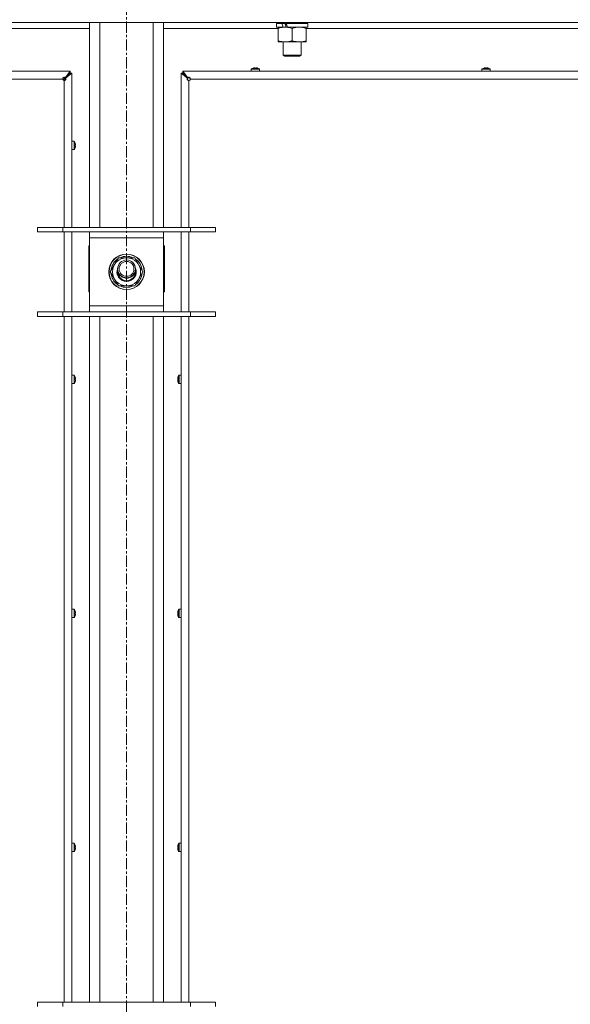
# Model space of a CAD drawing. Units: millimetres. Extents: x 0 to 29931, y -7 to 21000.
# Drawn here: x 19957 to 20328, y 14984 to 15648 of the extents above; entities that cross this region are included whole.
import ezdxf

# ---------------------------------------------------------------- set-up
doc = ezdxf.new("R2010")
doc.units = ezdxf.units.MM
doc.linetypes.add('K5LT_AXLED', pattern=[12, 7.5, -1.5, 1.5, -1.5])
doc.linetypes.add('K5LT_THIN', pattern=[0])
for name, color, linetype, true_color in [('OSI', 2, 'Continuous', 0xffff00), ('R', 1, 'Continuous', 0xff0000), ('WELDING', 7, 'Continuous', 0xffffff)]:
    doc.layers.add(name, color=color, linetype=linetype, true_color=true_color)

msp = doc.modelspace()

# ---------------------------------------------------------------- linework, layer by layer
at = {"layer": 'OSI', "color": 30, "linetype": 'K5LT_AXLED', "lineweight": 18, "true_color": 0xff8000}
msp.add_line((20029, 18022.85), (20029, 13016.35), dxfattribs=at)
at = {"layer": 'R', "color": 7, "linetype": 'K5LT_THIN', "lineweight": 18}
for p, q in [((20691, 15646.15), (19367, 15646.15)), ((20004, 15642.15), (19926.9, 15642.15)), ((20004, 15508.15), (20004, 15646.15)), ((20011, 15508.15), (20011, 15646.15)), ((20047, 15508.15), (20047, 15646.15)), ((20054, 15508.15), (20054, 15646.15)), ((20131.1, 15642.15), (20054, 15642.15)), ((20130.1, 15645.65), (20130.1, 15643.15)), ((20133.58, 15645.65), (20130.1, 15645.65)), ((20134.5, 15643.15), (20130.1, 15643.15)), ((20131.1, 15642.3), (20131.1, 15643.15)), ((20131.1, 15642.3), (20131.1, 15634)), ((20133.58, 15645.65), (20135.78, 15645.65)), ((20134.5, 15643.15), (20135, 15643.15)), ((20134.6, 15646.15), (20134.6, 15645.65)), ((20135, 15643.15), (20135.85, 15643.15)), ((20135.85, 15643.15), (20137.47, 15643.15)), ((20151.1, 15645.65), (20136.36, 15645.65)), ((20151.1, 15643.15), (20137.47, 15643.15)), ((20140.6, 15642.3), (20140.6, 15634)), ((20146.6, 15646.15), (20146.6, 15645.65)), ((20150.1, 15643.15), (20150.1, 15642.3)), ((20150.1, 15642.3), (20150.1, 15634)), ((20354.3, 15642.15), (20150.1, 15642.15)), ((20151.1, 15645.65), (20151.1, 15643.15)), ((20131.1, 15633.15), (20131.1, 15634)), ((20150.1, 15634), (20150.1, 15633.15)), ((20135.85, 15633.15), (20131.1, 15633.15)), ((20134.6, 15633.15), (20134.6, 15624.23)), ((20150.1, 15633.15), (20135.85, 15633.15)), ((20146.6, 15633.15), (20146.6, 15624.23)), ((20146.6, 15624.23), (20134.6, 15624.23)), ((20134.6, 15624.23), (20135.6, 15623.65)), ((20145.6, 15623.65), (20135.6, 15623.65)), ((20146.6, 15624.23), (20145.6, 15623.65)), ((20113, 15614.78), (20113, 15613.35)), ((20118.6, 15614.78), (20113, 15614.78)), ((20118.51, 15614.95), (20113.09, 15614.95)), ((20114.46, 15615.55), (20114.45, 15615.56)), ((20115.45, 15615.55), (20115.44, 15615.65)), ((20116.16, 15615.65), (20116.15, 15615.55)), ((20117.15, 15615.56), (20117.14, 15615.55)), ((20118.6, 15614.78), (20118.6, 15613.35)), ((20268.47, 15614.78), (20268.47, 15613.35)), ((20274.07, 15614.78), (20268.47, 15614.78)), ((20273.97, 15614.95), (20268.56, 15614.95)), ((20269.92, 15615.55), (20269.92, 15615.56)), ((20270.92, 15615.55), (20270.91, 15615.65)), ((20271.63, 15615.65), (20271.61, 15615.55)), ((20272.61, 15615.56), (20272.61, 15615.55)), ((20274.07, 15614.78), (20274.07, 15613.35)), ((19427, 15613.35), (19991, 15613.35)), ((19986, 15608.15), (19432, 15608.15)), ((19986.29, 15607.44), (19987, 15608.15)), ((19987, 15608.15), (19991, 15612.15)), ((19987, 15607.15), (19987, 15608.15)), ((19987, 15508.15), (19987, 15607.15)), ((19987.67, 15609.02), (19991, 15613.35)), ((19991, 15612.15), (19987.67, 15608.82)), ((19987.67, 15608.82), (19991, 15612.15)), ((19987.67, 15609.02), (19987.67, 15608.82)), ((19987.87, 15608.82), (19987.67, 15608.82)), ((19992.2, 15612.15), (19987.87, 15608.82)), ((19991, 15613.35), (19991, 15612.15)), ((19991, 15612.15), (19992.2, 15612.15)), ((19992.2, 15612.15), (19992.2, 15508.15)), ((20070.13, 15608.82), (20065.8, 15612.15)), ((20065.8, 15612.15), (20067, 15612.15)), ((20065.8, 15508.15), (20065.8, 15612.15)), ((20067, 15613.35), (20631, 15613.35)), ((20067, 15613.35), (20070.33, 15609.02)), ((20067, 15612.15), (20067, 15613.35)), ((20067, 15612.15), (20070.33, 15608.82)), ((20070.33, 15608.82), (20067, 15612.15)), ((20070.13, 15608.82), (20070.33, 15608.82)), ((20070.33, 15609.02), (20070.33, 15608.82)), ((20071, 15607.15), (20071, 15508.15)), ((20626, 15608.15), (20072, 15608.15)), ((20118.6, 15613.35), (20113, 15613.35)), ((20274.07, 15613.35), (20268.47, 15613.35)), ((19993.63, 15566.15), (19992.2, 15566.15)), ((19992.2, 15560.55), (19992.2, 15566.15)), ((19993.63, 15560.55), (19992.2, 15560.55)), ((19993.63, 15560.55), (19993.63, 15566.15)), ((19993.8, 15560.64), (19993.8, 15566.06)), ((19994.4, 15564.69), (19994.41, 15564.7)), ((19994.4, 15563.7), (19994.5, 15563.71)), ((19994.5, 15562.99), (19994.4, 15563)), ((19994.41, 15562), (19994.4, 15562.01)), ((19969, 15508.15), (19986, 15508.15)), ((19969, 15505.15), (19969, 15508.15)), ((19986, 15508.15), (20072, 15508.15)), ((19986, 15505.15), (19986, 15508.15)), ((20072, 15508.15), (20089, 15508.15)), ((20072, 15505.15), (20072, 15508.15)), ((20089, 15505.15), (20089, 15508.15)), ((19969, 15505.15), (19986, 15505.15)), ((19986, 15505.15), (20072, 15505.15)), ((19987, 15451.15), (19987, 15505.15)), ((19992.2, 15505.15), (19992.2, 15451.15)), ((20004, 15501.15), (20004, 15505.15)), ((20004, 15455.15), (20004, 15501.15)), ((20054, 15501.15), (20004, 15501.15)), ((20054, 15505.15), (20054, 15501.15)), ((20054, 15501.15), (20054, 15455.15)), ((20065.8, 15451.15), (20065.8, 15505.15)), ((20071, 15505.15), (20071, 15451.15)), ((20072, 15505.15), (20089, 15505.15)), ((20004, 15495.65), (20003.5, 15495.65)), ((20003.5, 15495.65), (20003.5, 15464.65)), ((20054.5, 15495.65), (20054, 15495.65)), ((20054.5, 15464.65), (20054.5, 15495.65)), ((20018.03, 15478.15), (20023.52, 15487.65)), ((20023.52, 15487.65), (20029, 15487.65)), ((20029, 15487.65), (20034.48, 15487.65)), ((20034.48, 15487.65), (20039.97, 15478.15)), ((20023.52, 15468.65), (20018.03, 15478.15)), ((20039.97, 15478.15), (20034.48, 15468.65)), ((20038.64, 15475.85), (20039.25, 15475.85)), ((20039.32, 15477.02), (20039.44, 15477.02)), ((20039.45, 15479.16), (20039.39, 15479.16)), ((20029, 15468.65), (20023.52, 15468.65)), ((20034.48, 15468.65), (20029, 15468.65)), ((20003.5, 15464.65), (20004, 15464.65)), ((20054, 15464.65), (20054.5, 15464.65)), ((20004, 15451.15), (20004, 15455.15)), ((20004, 15455.15), (20054, 15455.15)), ((20054, 15455.15), (20054, 15451.15)), ((19986, 15451.15), (19969, 15451.15)), ((19969, 15451.15), (19969, 15448.15)), ((19986, 15448.15), (19969, 15448.15)), ((20072, 15451.15), (19986, 15451.15)), ((19986, 15451.15), (19986, 15448.15)), ((20072, 15448.15), (19986, 15448.15)), ((19987, 14985.82), (19987, 15448.15)), ((19992.2, 15448.15), (19992.2, 14985.82)), ((20004, 14985.82), (20004, 15448.15)), ((20011, 14985.82), (20011, 15448.15)), ((20047, 14985.82), (20047, 15448.15)), ((20054, 14985.82), (20054, 15448.15)), ((20065.8, 14985.82), (20065.8, 15448.15)), ((20071, 15448.15), (20071, 14985.82)), ((20072, 15451.15), (20072, 15448.15)), ((20089, 15451.15), (20072, 15451.15)), ((20089, 15448.15), (20072, 15448.15)), ((20089, 15451.15), (20089, 15448.15)), ((19993.63, 15408.39), (19992.2, 15408.39)), ((19992.2, 15402.79), (19992.2, 15408.39)), ((19993.63, 15402.79), (19993.63, 15408.39)), ((19993.8, 15402.88), (19993.8, 15408.29)), ((20064.2, 15408.29), (20064.2, 15402.88)), ((20064.37, 15408.39), (20065.8, 15408.39)), ((20064.37, 15408.39), (20064.37, 15402.79)), ((20065.8, 15408.39), (20065.8, 15402.79)), ((19993.63, 15402.79), (19992.2, 15402.79)), ((19994.4, 15406.93), (19994.41, 15406.93)), ((19994.4, 15405.93), (19994.5, 15405.95)), ((19994.5, 15405.23), (19994.4, 15405.24)), ((19994.41, 15404.24), (19994.4, 15404.24)), ((20063.5, 15405.95), (20063.6, 15405.93)), ((20063.6, 15405.24), (20063.5, 15405.23)), ((20063.59, 15406.93), (20063.6, 15406.93)), ((20063.6, 15404.24), (20063.59, 15404.24)), ((20064.37, 15402.79), (20065.8, 15402.79)), ((19993.63, 15250.62), (19992.2, 15250.62)), ((19992.2, 15245.02), (19992.2, 15250.62)), ((19993.63, 15245.02), (19993.63, 15250.62)), ((19993.8, 15245.11), (19993.8, 15250.53)), ((19994.4, 15249.16), (19994.41, 15249.17)), ((20063.59, 15249.17), (20063.6, 15249.16)), ((20064.2, 15250.53), (20064.2, 15245.11)), ((20064.37, 15250.62), (20065.8, 15250.62)), ((20064.37, 15250.62), (20064.37, 15245.02)), ((20065.8, 15250.62), (20065.8, 15245.02)), ((19993.63, 15245.02), (19992.2, 15245.02)), ((19994.4, 15248.17), (19994.5, 15248.18)), ((19994.5, 15247.46), (19994.4, 15247.48)), ((19994.41, 15246.47), (19994.4, 15246.48)), ((20063.5, 15248.18), (20063.6, 15248.17)), ((20063.6, 15247.48), (20063.5, 15247.46)), ((20063.6, 15246.48), (20063.59, 15246.47)), ((20064.37, 15245.02), (20065.8, 15245.02)), ((19993.63, 15092.86), (19992.2, 15092.86)), ((19992.2, 15087.26), (19992.2, 15092.86)), ((19993.63, 15087.26), (19993.63, 15092.86)), ((19993.8, 15087.35), (19993.8, 15092.77)), ((19994.4, 15091.4), (19994.41, 15091.41)), ((19994.4, 15090.41), (19994.5, 15090.42)), ((19994.5, 15089.7), (19994.4, 15089.71)), ((20063.5, 15090.42), (20063.6, 15090.41)), ((20063.6, 15089.71), (20063.5, 15089.7)), ((20063.59, 15091.41), (20063.6, 15091.4)), ((20064.2, 15092.77), (20064.2, 15087.35)), ((20064.37, 15092.86), (20065.8, 15092.86)), ((20064.37, 15092.86), (20064.37, 15087.26)), ((20065.8, 15092.86), (20065.8, 15087.26)), ((19993.63, 15087.26), (19992.2, 15087.26)), ((19994.41, 15088.71), (19994.4, 15088.72)), ((20063.6, 15088.72), (20063.59, 15088.71)), ((20064.37, 15087.26), (20065.8, 15087.26)), ((19969, 14985.82), (19986, 14985.82)), ((19969, 14982.82), (19969, 14985.82)), ((19986, 14985.82), (20072, 14985.82)), ((19986, 14982.82), (19986, 14985.82)), ((20072, 14985.82), (20089, 14985.82)), ((20072, 14982.82), (20072, 14985.82)), ((20089, 14982.82), (20089, 14985.82))]:
    msp.add_line(p, q, dxfattribs=at)
for centre, radius in [((20029, 15478.15), 12), ((20029, 15478.15), 11.83), ((20029, 15480.15), 6), ((20029, 15480.15), 5)]:
    msp.add_circle(centre, radius, dxfattribs=at)
for centre, radius, start, end in [((20113.2, 15614.78), 0.2, 122.79717, 180), ((20115.8, 15610.75), 5, 105.63841, 122.79717), ((20115.8, 15610.75), 5, 57.20283, 74.36159), ((20118.4, 15614.78), 0.2, 0, 57.20283), ((20268.67, 15614.78), 0.2, 122.79717, 180), ((20271.27, 15610.75), 5, 105.63841, 122.79717), ((20271.27, 15610.75), 5, 57.20283, 74.36159), ((20273.87, 15614.78), 0.2, 0, 57.20283), ((19987, 15608.15), 1, 180, 270), ((20071, 15608.15), 1, 270, 0), ((19993.63, 15565.95), 0.2, 32.79717, 90), ((19993.63, 15560.75), 0.2, 270, 327.20283), ((19989.6, 15563.35), 5, 15.63841, 32.79717), ((19989.6, 15563.35), 5, 327.20283, 344.36159), ((20029, 15478.15), 9.5, 90, 270), ((20029, 15478.15), 10.5, 64.79123, 115.20877), ((20029, 15478.15), 9.5, 270, 90), ((20029, 15478.15), 10.5, 124.79123, 175.20877), ((20029, 15478.15), 6.5, 156.78199, 270), ((20029, 15478.15), 6.5, 270, 23.21801), ((20029, 15478.15), 10.5, 5.53239, 55.20877), ((20029, 15478.15), 10.5, 184.79123, 235.20877), ((20029, 15478.15), 6, 170.40593, 270), ((20029, 15480.15), 6.25, 196.40947, 343.59053), ((20029, 15478.15), 6, 270, 9.59407), ((20029, 15478.15), 10.5, 304.79123, 347.35895), ((20029, 15478.15), 10.5, 347.35895, 353.81052), ((20029, 15478.15), 10.5, 244.79123, 295.20877), ((19993.63, 15408.19), 0.2, 32.79717, 90), ((19989.6, 15405.59), 5, 15.63841, 32.79717), ((20068.4, 15405.59), 5, 147.20283, 164.36159), ((20064.37, 15408.19), 0.2, 90, 147.20283), ((19993.63, 15402.99), 0.2, 270, 327.20283), ((19989.6, 15405.59), 5, 327.20283, 344.36159), ((20068.4, 15405.59), 5, 195.63841, 212.79717), ((20064.37, 15402.99), 0.2, 212.79717, 270), ((19993.63, 15250.42), 0.2, 32.79717, 90), ((19989.6, 15247.82), 5, 15.63841, 32.79717), ((20068.4, 15247.82), 5, 147.20283, 164.36159), ((20064.37, 15250.42), 0.2, 90, 147.20283), ((19993.63, 15245.22), 0.2, 270, 327.20283), ((19989.6, 15247.82), 5, 327.20283, 344.36159), ((20068.4, 15247.82), 5, 195.63841, 212.79717), ((20064.37, 15245.22), 0.2, 212.79717, 270), ((19993.63, 15092.66), 0.2, 32.79717, 90), ((19989.6, 15090.06), 5, 15.63841, 32.79717), ((20068.4, 15090.06), 5, 147.20283, 164.36159), ((20064.37, 15092.66), 0.2, 90, 147.20283), ((19993.63, 15087.46), 0.2, 270, 327.20283), ((19989.6, 15090.06), 5, 327.20283, 344.36159), ((20068.4, 15090.06), 5, 195.63841, 212.79717), ((20064.37, 15087.46), 0.2, 212.79717, 270)]:
    msp.add_arc(centre, radius, start, end, dxfattribs=at)
for centre, major_axis, ratio, start_param, end_param in [((20140.6, 15640.98), (9.5, -22.44), 0.199103, 4.419318, 4.531711), ((20140.6, 15640.98), (5.66, -13.36), 0.199103, 4.27231, 4.465586), ((20140.6, 15648.08), (9.5, -22.44), 0.199103, 4.736296, 4.848897), ((20115.8, 15610.8), (-4.99, 0), 0.989534, 4.899268, 4.984755), ((20115.8, 15610.8), (-4.99, 0), 0.989534, 4.899268, 4.984755), ((20115.8, 15611.34), (-4.86, 0), 0.870724, 4.640976, 4.783802), ((20115.8, 15611.34), (-4.86, 0), 0.870724, 4.712389, 4.783802), ((20115.8, 15611.34), (-4.86, 0), 0.870724, 4.640976, 4.712389), ((20115.8, 15610.8), (-4.99, 0), 0.989534, 4.440023, 4.52551), ((20115.8, 15610.8), (-4.99, 0), 0.989534, 4.440023, 4.52551), ((20271.27, 15610.8), (-4.99, 0), 0.989534, 4.899268, 4.984755), ((20271.27, 15610.8), (-4.99, 0), 0.989534, 4.899268, 4.984755), ((20271.27, 15611.34), (-4.86, 0), 0.870724, 4.640976, 4.783802), ((20271.27, 15611.34), (-4.86, 0), 0.870724, 4.712389, 4.783802), ((20271.27, 15611.34), (-4.86, 0), 0.870724, 4.640976, 4.712389), ((20271.27, 15610.8), (-4.99, 0), 0.989534, 4.440023, 4.52551), ((20271.27, 15610.8), (-4.99, 0), 0.989534, 4.440023, 4.52551), ((19989.65, 15563.35), (0, 4.99), 0.989534, 4.899268, 4.984755), ((19989.65, 15563.35), (0, 4.99), 0.989534, 4.899268, 4.984755), ((19990.19, 15563.35), (0, 4.86), 0.870724, 4.712389, 4.783802), ((19990.19, 15563.35), (0, 4.86), 0.870724, 4.640976, 4.783802), ((19990.19, 15563.35), (0, 4.86), 0.870724, 4.640976, 4.712389), ((19989.65, 15563.35), (0, 4.99), 0.989534, 4.440023, 4.52551), ((19989.65, 15563.35), (0, 4.99), 0.989534, 4.440023, 4.52551), ((19989.65, 15405.59), (0, 4.99), 0.989534, 4.899268, 4.984755), ((19989.65, 15405.59), (0, 4.99), 0.989534, 4.899268, 4.984755), ((19990.19, 15405.59), (0, 4.86), 0.870724, 4.712389, 4.783802), ((19990.19, 15405.59), (0, 4.86), 0.870724, 4.640976, 4.783802), ((19990.19, 15405.59), (0, 4.86), 0.870724, 4.640976, 4.712389), ((19989.65, 15405.59), (0, 4.99), 0.989534, 4.440023, 4.52551), ((19989.65, 15405.59), (0, 4.99), 0.989534, 4.440023, 4.52551), ((20068.35, 15405.59), (0, -4.99), 0.989534, 4.440023, 4.52551), ((20068.35, 15405.59), (0, -4.99), 0.989534, 4.440023, 4.52551), ((20068.35, 15405.59), (0, -4.99), 0.989534, 4.899268, 4.984755), ((20068.35, 15405.59), (0, -4.99), 0.989534, 4.899268, 4.984755), ((20067.81, 15405.59), (0, -4.86), 0.870724, 4.640976, 4.783802), ((20067.81, 15405.59), (0, -4.86), 0.870724, 4.640976, 4.712389), ((20067.81, 15405.59), (0, -4.86), 0.870724, 4.712389, 4.783802), ((19989.65, 15247.82), (0, 4.99), 0.989534, 4.899268, 4.984755), ((19989.65, 15247.82), (0, 4.99), 0.989534, 4.899268, 4.984755), ((20068.35, 15247.82), (0, -4.99), 0.989534, 4.440023, 4.52551), ((20068.35, 15247.82), (0, -4.99), 0.989534, 4.440023, 4.52551), ((19990.19, 15247.82), (0, 4.86), 0.870724, 4.712389, 4.783802), ((19990.19, 15247.82), (0, 4.86), 0.870724, 4.640976, 4.783802), ((19990.19, 15247.82), (0, 4.86), 0.870724, 4.640976, 4.712389), ((19989.65, 15247.82), (0, 4.99), 0.989534, 4.440023, 4.52551), ((19989.65, 15247.82), (0, 4.99), 0.989534, 4.440023, 4.52551), ((20068.35, 15247.82), (0, -4.99), 0.989534, 4.899268, 4.984755), ((20068.35, 15247.82), (0, -4.99), 0.989534, 4.899268, 4.984755), ((20067.81, 15247.82), (0, -4.86), 0.870724, 4.640976, 4.783802), ((20067.81, 15247.82), (0, -4.86), 0.870724, 4.640976, 4.712389), ((20067.81, 15247.82), (0, -4.86), 0.870724, 4.712389, 4.783802), ((19989.65, 15090.06), (0, 4.99), 0.989534, 4.899268, 4.984755), ((19989.65, 15090.06), (0, 4.99), 0.989534, 4.899268, 4.984755), ((19990.19, 15090.06), (0, 4.86), 0.870724, 4.712389, 4.783802), ((19990.19, 15090.06), (0, 4.86), 0.870724, 4.640976, 4.783802), ((19990.19, 15090.06), (0, 4.86), 0.870724, 4.640976, 4.712389), ((19989.65, 15090.06), (0, 4.99), 0.989534, 4.440023, 4.52551), ((19989.65, 15090.06), (0, 4.99), 0.989534, 4.440023, 4.52551), ((20068.35, 15090.06), (0, -4.99), 0.989534, 4.440023, 4.52551), ((20068.35, 15090.06), (0, -4.99), 0.989534, 4.440023, 4.52551), ((20068.35, 15090.06), (0, -4.99), 0.989534, 4.899268, 4.984755), ((20068.35, 15090.06), (0, -4.99), 0.989534, 4.899268, 4.984755), ((20067.81, 15090.06), (0, -4.86), 0.870724, 4.640976, 4.783802), ((20067.81, 15090.06), (0, -4.86), 0.870724, 4.640976, 4.712389), ((20067.81, 15090.06), (0, -4.86), 0.870724, 4.712389, 4.783802)]:
    msp.add_ellipse(centre, major_axis=major_axis, ratio=ratio, start_param=start_param, end_param=end_param, dxfattribs=at)
at = {"layer": 'WELDING', "color": 7, "linetype": 'K5LT_THIN', "lineweight": 18}
for points, knots in [([(20135.85, 15643.15), (20135.54, 15643.15), (20134.93, 15643.13), (20134.16, 15643.04), (20133.3, 15642.9), (20132.33, 15642.68), (20131.51, 15642.44), (20131.1, 15642.3)], [0, 0, 0, 0, 1.523216, 3.057663, 3.814901, 5.878539, 8, 8, 8, 8]), ([(20140.6, 15642.3), (20140.17, 15642.44), (20139.43, 15642.67), (20138.42, 15642.9), (20137.6, 15643.03), (20136.86, 15643.12), (20136.28, 15643.15), (20135.94, 15643.15), (20135.85, 15643.15)], [0, 0, 0, 0, 2.494996, 4.309231, 5.73815, 7.133977, 8.472011, 9, 9, 9, 9]), ([(20145.35, 15643.15), (20145.14, 15643.15), (20144.7, 15643.14), (20144.06, 15643.09), (20143.43, 15643.01), (20142.62, 15642.87), (20141.68, 15642.64), (20140.95, 15642.42), (20140.6, 15642.3)], [0, 0, 0, 0, 1.192024, 2.404251, 3.60809, 4.765234, 6.955738, 9, 9, 9, 9]), ([(20150.1, 15642.3), (20149.6, 15642.47), (20148.85, 15642.69), (20147.87, 15642.9), (20147.21, 15643.02), (20146.59, 15643.09), (20145.97, 15643.14), (20145.55, 15643.15), (20145.35, 15643.15)], [0, 0, 0, 0, 2.905563, 4.375924, 5.511195, 6.679161, 7.850161, 9, 9, 9, 9]), ([(20131.1, 15634), (20131.68, 15633.81), (20132.52, 15633.56), (20133.63, 15633.34), (20134.36, 15633.23), (20135.09, 15633.17), (20135.58, 15633.15), (20135.85, 15633.15)], [0, 0, 0, 0, 3.005828, 4.318193, 5.5895, 6.632109, 8, 8, 8, 8]), ([(20135.85, 15633.15), (20136.17, 15633.15), (20136.71, 15633.17), (20137.56, 15633.26), (20138.47, 15633.41), (20139.52, 15633.66), (20140.25, 15633.88), (20140.6, 15634)], [0, 0, 0, 0, 1.597458, 2.676777, 4.235764, 6.182879, 8, 8, 8, 8]), ([(20140.6, 15634), (20141.16, 15633.81), (20141.97, 15633.58), (20142.97, 15633.37), (20143.57, 15633.27), (20144.09, 15633.21), (20144.68, 15633.16), (20145.3, 15633.14), (20145.91, 15633.16), (20146.36, 15633.19), (20146.86, 15633.24), (20147.5, 15633.33), (20148.64, 15633.55), (20149.52, 15633.81), (20150.1, 15634)], [0, 0, 0, 0, 2.72415, 3.912285, 4.716446, 5.530362, 6.353984, 7.500189, 8.40607, 9.211142, 9.605533, 10.761675, 12.184093, 15, 15, 15, 15]), ([(19986, 15608.15), (19986, 15608.22), (19986.01, 15608.36), (19986.06, 15608.55), (19986.12, 15608.72), (19986.2, 15608.87), (19986.31, 15609), (19986.43, 15609.12), (19986.57, 15609.21), (19986.72, 15609.27), (19986.87, 15609.31), (19987.02, 15609.32), (19987.18, 15609.3), (19987.32, 15609.26), (19987.46, 15609.19), (19987.57, 15609.11), (19987.64, 15609.05), (19987.67, 15609.02)], [0, 0, 0, 0, 1.470866, 2.756302, 3.913126, 5.112062, 6.359704, 7.595701, 8.829867, 10.050416, 11.257472, 12.455125, 13.649414, 14.853025, 16.044355, 17.09644, 18, 18, 18, 18]), ([(19986, 15608.15), (19986, 15608.21), (19986.01, 15608.32), (19986.06, 15608.47), (19986.13, 15608.6), (19986.22, 15608.72), (19986.33, 15608.82), (19986.46, 15608.91), (19986.61, 15608.98), (19986.77, 15609.03), (19986.93, 15609.05), (19987.09, 15609.05), (19987.25, 15609.02), (19987.41, 15608.97), (19987.55, 15608.91), (19987.63, 15608.85), (19987.67, 15608.82)], [0, 0, 0, 0, 1.431968, 2.683968, 3.812303, 4.983484, 6.206496, 7.424194, 8.64762, 9.864829, 11.074261, 12.279315, 13.489232, 14.680729, 15.853079, 17, 17, 17, 17]), ([(19987.87, 15608.82), (19987.92, 15608.77), (19988, 15608.67), (19988.09, 15608.52), (19988.14, 15608.37), (19988.17, 15608.22), (19988.17, 15608.07), (19988.14, 15607.92), (19988.08, 15607.77), (19988, 15607.63), (19987.9, 15607.5), (19987.77, 15607.39), (19987.62, 15607.3), (19987.45, 15607.22), (19987.28, 15607.18), (19987.13, 15607.15), (19987.04, 15607.15), (19987, 15607.15)], [0, 0, 0, 0, 1.504505, 2.81434, 3.972756, 5.153591, 6.361741, 7.555487, 8.761047, 9.978755, 11.210245, 12.448996, 13.683637, 14.911265, 16.210718, 17.240384, 18, 18, 18, 18]), ([(19987.67, 15608.82), (19987.71, 15608.77), (19987.78, 15608.67), (19987.84, 15608.5), (19987.88, 15608.34), (19987.9, 15608.18), (19987.89, 15608.02), (19987.86, 15607.86), (19987.81, 15607.7), (19987.73, 15607.56), (19987.64, 15607.44), (19987.52, 15607.33), (19987.39, 15607.24), (19987.25, 15607.19), (19987.12, 15607.16), (19987.04, 15607.15), (19987, 15607.15)], [0, 0, 0, 0, 1.502176, 2.810833, 3.971347, 5.157416, 6.374463, 7.578465, 8.792784, 10.013189, 11.236206, 12.450171, 13.65881, 14.963383, 16.078753, 17, 17, 17, 17]), ([(20071, 15607.15), (20070.93, 15607.15), (20070.79, 15607.16), (20070.6, 15607.21), (20070.43, 15607.27), (20070.28, 15607.35), (20070.15, 15607.46), (20070.03, 15607.58), (20069.94, 15607.72), (20069.88, 15607.87), (20069.84, 15608.02), (20069.83, 15608.17), (20069.85, 15608.33), (20069.89, 15608.47), (20069.96, 15608.61), (20070.04, 15608.72), (20070.1, 15608.79), (20070.13, 15608.82)], [0, 0, 0, 0, 1.470867, 2.756302, 3.913126, 5.112062, 6.359704, 7.595701, 8.829867, 10.050416, 11.257472, 12.455125, 13.649414, 14.853025, 16.044355, 17.09644, 18, 18, 18, 18]), ([(20071, 15607.15), (20070.94, 15607.15), (20070.83, 15607.16), (20070.68, 15607.21), (20070.55, 15607.28), (20070.43, 15607.37), (20070.33, 15607.48), (20070.24, 15607.61), (20070.17, 15607.76), (20070.12, 15607.92), (20070.1, 15608.08), (20070.1, 15608.24), (20070.13, 15608.4), (20070.18, 15608.56), (20070.24, 15608.7), (20070.3, 15608.78), (20070.33, 15608.82)], [0, 0, 0, 0, 1.431968, 2.683968, 3.812303, 4.983484, 6.206496, 7.424194, 8.64762, 9.864829, 11.074261, 12.279315, 13.489232, 14.680729, 15.853079, 17, 17, 17, 17]), ([(20070.33, 15609.02), (20070.38, 15609.07), (20070.48, 15609.15), (20070.63, 15609.24), (20070.78, 15609.29), (20070.93, 15609.32), (20071.08, 15609.32), (20071.23, 15609.29), (20071.38, 15609.23), (20071.52, 15609.15), (20071.65, 15609.05), (20071.76, 15608.92), (20071.85, 15608.77), (20071.93, 15608.6), (20071.97, 15608.43), (20072, 15608.28), (20072, 15608.19), (20072, 15608.15)], [0, 0, 0, 0, 1.504505, 2.81434, 3.972756, 5.153591, 6.361741, 7.555487, 8.761047, 9.978755, 11.210245, 12.448996, 13.683637, 14.911265, 16.210718, 17.240384, 18, 18, 18, 18]), ([(20070.33, 15608.82), (20070.38, 15608.86), (20070.48, 15608.93), (20070.65, 15608.99), (20070.81, 15609.03), (20070.97, 15609.05), (20071.13, 15609.04), (20071.29, 15609.01), (20071.45, 15608.96), (20071.59, 15608.88), (20071.71, 15608.79), (20071.82, 15608.67), (20071.91, 15608.54), (20071.96, 15608.4), (20071.99, 15608.27), (20072, 15608.19), (20072, 15608.15)], [0, 0, 0, 0, 1.502176, 2.810833, 3.971347, 5.157416, 6.374463, 7.578465, 8.792784, 10.013189, 11.236206, 12.450171, 13.65881, 14.963383, 16.078753, 17, 17, 17, 17])]:
    msp.add_open_spline(points, degree=3, knots=knots, dxfattribs=at)
for points in [[(20114.87, 15615.65), (20115.02, 15615.67), (20115.16, 15615.69), (20115.3, 15615.7)], [(20115.3, 15615.7), (20115.16, 15615.69), (20115.02, 15615.67), (20114.87, 15615.65)], [(20115.44, 15615.65), (20115.39, 15615.67), (20115.35, 15615.69), (20115.3, 15615.7)], [(20115.3, 15615.7), (20115.35, 15615.69), (20115.39, 15615.67), (20115.44, 15615.65)], [(20116.16, 15615.65), (20116.21, 15615.67), (20116.25, 15615.69), (20116.3, 15615.7)], [(20116.3, 15615.7), (20116.25, 15615.69), (20116.21, 15615.67), (20116.16, 15615.65)], [(20116.3, 15615.7), (20116.44, 15615.69), (20116.58, 15615.67), (20116.73, 15615.65)], [(20116.73, 15615.65), (20116.58, 15615.67), (20116.44, 15615.69), (20116.3, 15615.7)], [(20270.34, 15615.65), (20270.48, 15615.67), (20270.63, 15615.69), (20270.77, 15615.7)], [(20270.77, 15615.7), (20270.63, 15615.69), (20270.48, 15615.67), (20270.34, 15615.65)], [(20270.91, 15615.65), (20270.86, 15615.67), (20270.81, 15615.69), (20270.77, 15615.7)], [(20270.77, 15615.7), (20270.81, 15615.69), (20270.86, 15615.67), (20270.91, 15615.65)], [(20271.63, 15615.65), (20271.67, 15615.67), (20271.72, 15615.69), (20271.76, 15615.7)], [(20271.76, 15615.7), (20271.72, 15615.69), (20271.67, 15615.67), (20271.63, 15615.65)], [(20271.76, 15615.7), (20271.91, 15615.69), (20272.05, 15615.67), (20272.19, 15615.65)], [(20272.19, 15615.65), (20272.05, 15615.67), (20271.91, 15615.69), (20271.76, 15615.7)], [(19994.5, 15564.28), (19994.52, 15564.13), (19994.54, 15563.99), (19994.55, 15563.85)], [(19994.55, 15563.85), (19994.54, 15563.99), (19994.52, 15564.13), (19994.5, 15564.28)], [(19994.5, 15563.71), (19994.52, 15563.76), (19994.54, 15563.8), (19994.55, 15563.85)], [(19994.55, 15563.85), (19994.54, 15563.8), (19994.52, 15563.76), (19994.5, 15563.71)], [(19994.5, 15562.99), (19994.52, 15562.94), (19994.54, 15562.9), (19994.55, 15562.85)], [(19994.55, 15562.85), (19994.54, 15562.9), (19994.52, 15562.94), (19994.5, 15562.99)], [(19994.55, 15562.85), (19994.54, 15562.71), (19994.52, 15562.57), (19994.5, 15562.42)], [(19994.5, 15562.42), (19994.52, 15562.57), (19994.54, 15562.71), (19994.55, 15562.85)], [(19994.5, 15406.51), (19994.52, 15406.37), (19994.54, 15406.23), (19994.55, 15406.08)], [(19994.55, 15406.08), (19994.54, 15406.23), (19994.52, 15406.37), (19994.5, 15406.51)], [(19994.5, 15405.95), (19994.52, 15405.99), (19994.54, 15406.04), (19994.55, 15406.08)], [(19994.55, 15406.08), (19994.54, 15406.04), (19994.52, 15405.99), (19994.5, 15405.95)], [(19994.5, 15405.23), (19994.52, 15405.18), (19994.54, 15405.13), (19994.55, 15405.09)], [(19994.55, 15405.09), (19994.54, 15405.13), (19994.52, 15405.18), (19994.5, 15405.23)], [(19994.55, 15405.09), (19994.54, 15404.95), (19994.52, 15404.8), (19994.5, 15404.66)], [(19994.5, 15404.66), (19994.52, 15404.8), (19994.54, 15404.95), (19994.55, 15405.09)], [(20063.45, 15406.08), (20063.46, 15406.23), (20063.48, 15406.37), (20063.5, 15406.51)], [(20063.5, 15406.51), (20063.48, 15406.37), (20063.46, 15406.23), (20063.45, 15406.08)], [(20063.5, 15405.95), (20063.48, 15405.99), (20063.46, 15406.04), (20063.45, 15406.08)], [(20063.45, 15406.08), (20063.46, 15406.04), (20063.48, 15405.99), (20063.5, 15405.95)], [(20063.5, 15405.23), (20063.48, 15405.18), (20063.46, 15405.13), (20063.45, 15405.09)], [(20063.45, 15405.09), (20063.46, 15405.13), (20063.48, 15405.18), (20063.5, 15405.23)], [(20063.5, 15404.66), (20063.48, 15404.8), (20063.46, 15404.95), (20063.45, 15405.09)], [(20063.45, 15405.09), (20063.46, 15404.95), (20063.48, 15404.8), (20063.5, 15404.66)], [(19994.5, 15248.75), (19994.52, 15248.61), (19994.54, 15248.46), (19994.55, 15248.32)], [(19994.55, 15248.32), (19994.54, 15248.46), (19994.52, 15248.61), (19994.5, 15248.75)], [(19994.5, 15248.18), (19994.52, 15248.23), (19994.54, 15248.27), (19994.55, 15248.32)], [(19994.55, 15248.32), (19994.54, 15248.27), (19994.52, 15248.23), (19994.5, 15248.18)], [(20063.45, 15248.32), (20063.46, 15248.46), (20063.48, 15248.61), (20063.5, 15248.75)], [(20063.5, 15248.75), (20063.48, 15248.61), (20063.46, 15248.46), (20063.45, 15248.32)], [(20063.5, 15248.18), (20063.48, 15248.23), (20063.46, 15248.27), (20063.45, 15248.32)], [(20063.45, 15248.32), (20063.46, 15248.27), (20063.48, 15248.23), (20063.5, 15248.18)], [(19994.5, 15247.46), (19994.52, 15247.42), (19994.54, 15247.37), (19994.55, 15247.33)], [(19994.55, 15247.33), (19994.54, 15247.37), (19994.52, 15247.42), (19994.5, 15247.46)], [(19994.55, 15247.33), (19994.54, 15247.18), (19994.52, 15247.04), (19994.5, 15246.9)], [(19994.5, 15246.9), (19994.52, 15247.04), (19994.54, 15247.18), (19994.55, 15247.33)], [(20063.5, 15247.46), (20063.48, 15247.42), (20063.46, 15247.37), (20063.45, 15247.33)], [(20063.45, 15247.33), (20063.46, 15247.37), (20063.48, 15247.42), (20063.5, 15247.46)], [(20063.5, 15246.9), (20063.48, 15247.04), (20063.46, 15247.18), (20063.45, 15247.33)], [(20063.45, 15247.33), (20063.46, 15247.18), (20063.48, 15247.04), (20063.5, 15246.9)], [(19994.5, 15090.99), (19994.52, 15090.84), (19994.54, 15090.7), (19994.55, 15090.55)], [(19994.55, 15090.55), (19994.54, 15090.7), (19994.52, 15090.84), (19994.5, 15090.99)], [(19994.5, 15090.42), (19994.52, 15090.47), (19994.54, 15090.51), (19994.55, 15090.55)], [(19994.55, 15090.55), (19994.54, 15090.51), (19994.52, 15090.47), (19994.5, 15090.42)], [(19994.5, 15089.7), (19994.52, 15089.65), (19994.54, 15089.61), (19994.55, 15089.56)], [(19994.55, 15089.56), (19994.54, 15089.61), (19994.52, 15089.65), (19994.5, 15089.7)], [(19994.55, 15089.56), (19994.54, 15089.42), (19994.52, 15089.27), (19994.5, 15089.13)], [(19994.5, 15089.13), (19994.52, 15089.27), (19994.54, 15089.42), (19994.55, 15089.56)], [(20063.45, 15090.55), (20063.46, 15090.7), (20063.48, 15090.84), (20063.5, 15090.99)], [(20063.5, 15090.99), (20063.48, 15090.84), (20063.46, 15090.7), (20063.45, 15090.55)], [(20063.5, 15090.42), (20063.48, 15090.47), (20063.46, 15090.51), (20063.45, 15090.55)], [(20063.45, 15090.55), (20063.46, 15090.51), (20063.48, 15090.47), (20063.5, 15090.42)], [(20063.5, 15089.7), (20063.48, 15089.65), (20063.46, 15089.61), (20063.45, 15089.56)], [(20063.45, 15089.56), (20063.46, 15089.61), (20063.48, 15089.65), (20063.5, 15089.7)], [(20063.5, 15089.13), (20063.48, 15089.27), (20063.46, 15089.42), (20063.45, 15089.56)], [(20063.45, 15089.56), (20063.46, 15089.42), (20063.48, 15089.27), (20063.5, 15089.13)]]:
    msp.add_open_spline(points, degree=3, dxfattribs=at)

doc.saveas('drawing.dxf')
